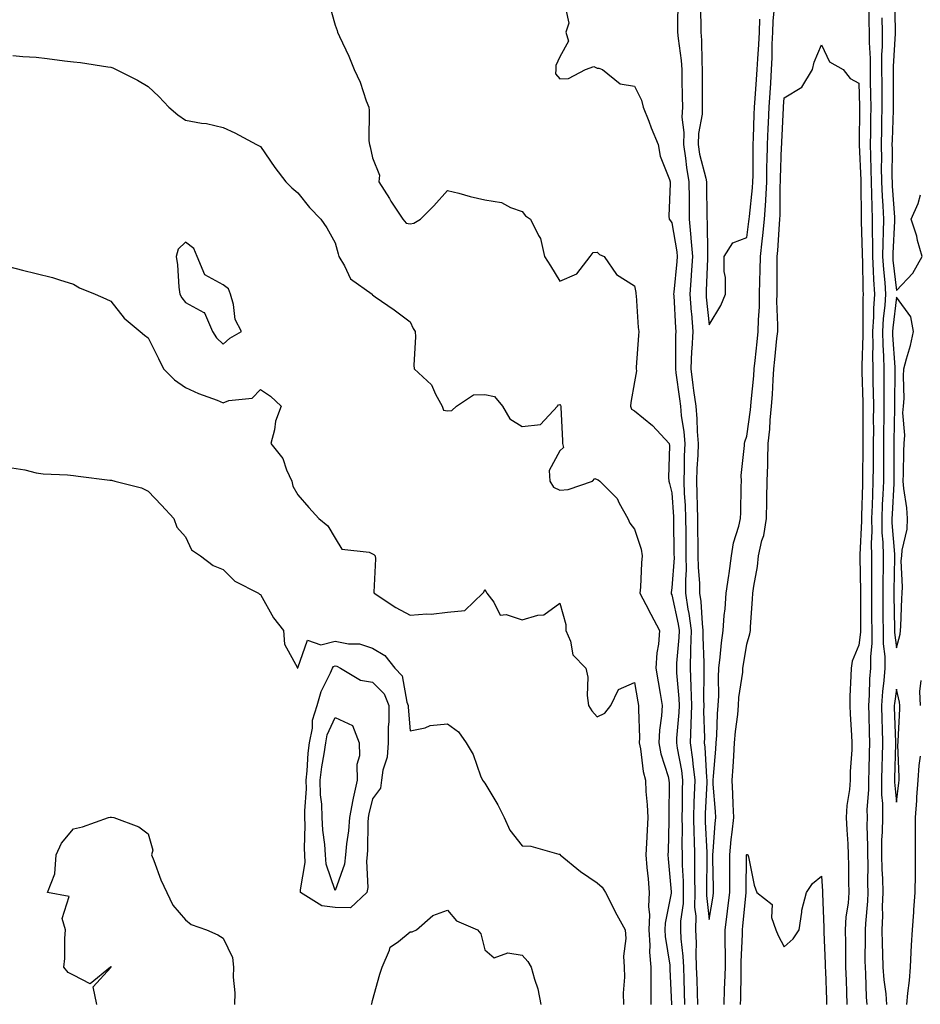
# Model space of a CAD drawing. Units: inches. Extents: x 947363 to 950003, y 7308458 to 7311098.
# Drawn here: x 948204 to 948444, y 7310472 to 7310735 of the extents above; entities that cross this region are included whole.
import ezdxf

# ---------------------------------------------------------------- set-up
doc = ezdxf.new("R2010")
doc.units = ezdxf.units.IN
doc.header["$MEASUREMENT"] = 0
doc.layers.add('Contour_94737308', color=7, linetype='Continuous', true_color=0xb673e2)

msp = doc.modelspace()

# ---------------------------------------------------------------- linework, layer by layer
at = {"layer": 'Contour_94737308'}
for points in [[(948349.05, 7310740.92, 3243), (948350.52, 7310734.39, 3243), (948349.67, 7310731.92, 3243), (948350.42, 7310729.55, 3243), (948348.05, 7310725.3, 3243), (948346.98, 7310722.99, 3243), (948346.98, 7310721.92, 3243), (948346.97, 7310720.84, 3243), (948348.05, 7310719.43, 3243), (948350.39, 7310719.57, 3243), (948354.94, 7310721.92, 3243), (948357.19, 7310722.78, 3243), (948358.05, 7310722.34, 3243), (948358.48, 7310722.35, 3243), (948359.53, 7310721.92, 3243), (948364.24, 7310718.11, 3243), (948368.05, 7310717.53, 3243), (948369.92, 7310713.79, 3243), (948370.36, 7310711.92, 3243), (948371.86, 7310708.11, 3243), (948372.5, 7310706.38, 3243), (948374.37, 7310701.92, 3243), (948374.91, 7310698.78, 3243), (948377.39, 7310692.58, 3243), (948377.55, 7310691.92, 3243), (948377.59, 7310691.46, 3243), (948377.23, 7310682.74, 3243), (948377.28, 7310681.92, 3243), (948377.63, 7310681.5, 3243), (948378.05, 7310680.95, 3243), (948379.37, 7310673.24, 3243), (948379.48, 7310671.92, 3243), (948379.39, 7310670.58, 3243), (948378.53, 7310662.4, 3243), (948378.49, 7310661.92, 3243), (948378.53, 7310661.44, 3243), (948378.99, 7310652.85, 3243), (948379.07, 7310651.92, 3243), (948379.01, 7310650.96, 3243), (948379.05, 7310642.92, 3243), (948379, 7310641.92, 3243), (948379.14, 7310640.83, 3243), (948380.05, 7310633.92, 3243), (948380.32, 7310631.92, 3243), (948380.56, 7310629.42, 3243), (948381.22, 7310625.09, 3243), (948381.49, 7310621.92, 3243), (948381.37, 7310618.6, 3243), (948381.34, 7310615.21, 3243), (948381.22, 7310611.92, 3243), (948381.35, 7310608.62, 3243), (948381.57, 7310605.43, 3243), (948381.68, 7310601.92, 3243), (948381.73, 7310598.24, 3243), (948381.76, 7310595.63, 3243), (948381.81, 7310591.92, 3243), (948381.84, 7310588.13, 3243), (948381.65, 7310585.53, 3243), (948381.69, 7310581.92, 3243), (948382.33, 7310577.64, 3243), (948382.59, 7310576.46, 3243), (948383.16, 7310571.92, 3243), (948383.05, 7310566.92, 3243), (948382.92, 7310561.92, 3243), (948383.11, 7310556.97, 3243), (948383.1, 7310556.87, 3243), (948383.27, 7310551.92, 3243), (948383.13, 7310547, 3243), (948383.13, 7310546.84, 3243), (948382.97, 7310541.92, 3243), (948383.57, 7310537.44, 3243), (948383.64, 7310536.33, 3243), (948384.15, 7310531.92, 3243), (948384.04, 7310527.91, 3243), (948383.95, 7310526.03, 3243), (948383.83, 7310521.92, 3243), (948383.9, 7310517.77, 3243), (948383.99, 7310515.98, 3243), (948384.06, 7310511.92, 3243), (948384.13, 7310508, 3243), (948384.09, 7310505.87, 3243), (948384.16, 7310501.92, 3243), (948384.12, 7310498, 3243), (948384.43, 7310495.54, 3243), (948384.38, 7310491.92, 3243), (948384.53, 7310488.4, 3243), (948384.42, 7310485.55, 3243), (948384.56, 7310481.92, 3243), (948384.68, 7310478.55, 3243), (948384.8, 7310475.17, 3243), (948384.92, 7310471.92, 3243)], [(948437.55, 7310741.42, 3246), (948437.74, 7310732.23, 3246), (948437.74, 7310731.61, 3246), (948437.21, 7310722.76, 3246), (948437.22, 7310721.92, 3246), (948437.22, 7310721.09, 3246), (948437.17, 7310712.79, 3246), (948437.18, 7310711.92, 3246), (948437.16, 7310711.04, 3246), (948436.91, 7310703.07, 3246), (948436.88, 7310701.92, 3246), (948436.9, 7310700.77, 3246), (948436.87, 7310693.1, 3246), (948436.89, 7310691.92, 3246), (948436.94, 7310690.8, 3246), (948437.52, 7310682.45, 3246), (948437.54, 7310681.92, 3246), (948437.54, 7310681.41, 3246), (948437.09, 7310672.88, 3246), (948437.08, 7310671.92, 3246), (948437.14, 7310671.01, 3246), (948438.05, 7310662.84, 3246), (948442.47, 7310667.49, 3246), (948444.94, 7310671.92, 3246), (948443.73, 7310676.24, 3246), (948443.49, 7310677.36, 3246), (948441.97, 7310681.92, 3246), (948443.85, 7310686.11, 3246), (948444.53, 7310688.4, 3246)], [(948286.23, 7310740.1, 3242), (948288.05, 7310733.81, 3242), (948288.54, 7310732.41, 3242), (948288.67, 7310731.92, 3242), (948289.17, 7310730.8, 3242), (948291.68, 7310725.55, 3242), (948293.11, 7310721.92, 3242), (948294.73, 7310718.6, 3242), (948296.34, 7310713.62, 3242), (948297.01, 7310711.92, 3242), (948297.15, 7310711.03, 3242), (948297.06, 7310702.91, 3242), (948297.17, 7310701.92, 3242), (948297.38, 7310701.25, 3242), (948298.05, 7310698.35, 3242), (948299.84, 7310693.71, 3242), (948299.73, 7310691.92, 3242), (948302.51, 7310687.46, 3242), (948302.92, 7310686.79, 3242), (948306.16, 7310681.92, 3242), (948307.02, 7310680.89, 3242), (948308.05, 7310680.69, 3242), (948309.09, 7310680.87, 3242), (948310.86, 7310681.92, 3242), (948314.43, 7310685.54, 3242), (948318.05, 7310689.63, 3242), (948321.09, 7310688.88, 3242), (948324.09, 7310687.97, 3242), (948328.05, 7310687.13, 3242), (948332.53, 7310686.4, 3242), (948334.9, 7310685.07, 3242), (948338.05, 7310684.03, 3242), (948338.93, 7310682.8, 3242), (948340.25, 7310681.92, 3242), (948342.36, 7310677.61, 3242), (948342.92, 7310676.79, 3242), (948343.99, 7310671.92, 3242), (948345.59, 7310669.45, 3242), (948348.05, 7310665.39, 3242), (948352.61, 7310667.35, 3242), (948356.17, 7310671.92, 3242), (948356.99, 7310672.99, 3242), (948358.05, 7310673.07, 3242), (948358.66, 7310672.53, 3242), (948359.97, 7310671.92, 3242), (948363.25, 7310667.11, 3242), (948368.05, 7310664.11, 3242), (948368.45, 7310662.32, 3242), (948368.43, 7310661.92, 3242), (948368.48, 7310661.5, 3242), (948369.07, 7310652.94, 3242), (948369.17, 7310651.92, 3242), (948369.13, 7310650.83, 3242), (948368.52, 7310642.39, 3242), (948368.51, 7310641.92, 3242), (948368.58, 7310641.39, 3242), (948368.05, 7310638.47, 3242), (948367.03, 7310632.94, 3242), (948367.02, 7310631.92, 3242), (948367.29, 7310631.15, 3242), (948368.05, 7310630.65, 3242), (948372.86, 7310626.73, 3242), (948377.28, 7310621.92, 3242), (948377.42, 7310621.29, 3242), (948377.1, 7310612.87, 3242), (948377.24, 7310611.92, 3242), (948377.4, 7310611.26, 3242), (948378.05, 7310608.72, 3242), (948378.48, 7310602.35, 3242), (948378.49, 7310601.92, 3242), (948378.5, 7310601.47, 3242), (948378.61, 7310592.48, 3242), (948378.63, 7310591.35, 3242), (948378.05, 7310583.35, 3242), (948377.83, 7310582.14, 3242), (948377.81, 7310581.92, 3242), (948377.88, 7310581.76, 3242), (948378.05, 7310581.45, 3242), (948379.75, 7310573.62, 3242), (948379.96, 7310571.92, 3242), (948379.92, 7310570.05, 3242), (948379.29, 7310563.17, 3242), (948379.26, 7310561.92, 3242), (948379.31, 7310560.66, 3242), (948379.91, 7310553.78, 3242), (948379.96, 7310551.92, 3242), (948379.92, 7310550.05, 3242), (948379.3, 7310543.17, 3242), (948379.26, 7310541.92, 3242), (948379.45, 7310540.52, 3242), (948380.6, 7310534.47, 3242), (948380.9, 7310531.92, 3242), (948380.82, 7310529.15, 3242), (948380.8, 7310524.67, 3242), (948380.73, 7310521.92, 3242), (948380.76, 7310519.2, 3242), (948380.71, 7310514.57, 3242), (948380.75, 7310511.92, 3242), (948380.8, 7310509.17, 3242), (948381.02, 7310504.88, 3242), (948381.07, 7310501.92, 3242), (948381.04, 7310498.93, 3242), (948380.35, 7310494.23, 3242), (948380.33, 7310491.92, 3242), (948380.43, 7310489.54, 3242), (948381.01, 7310484.88, 3242), (948381.13, 7310481.92, 3242), (948381.23, 7310478.74, 3242), (948381.34, 7310475.22, 3242), (948381.46, 7310471.92, 3242)], [(948379.63, 7310740.34, 3244), (948379.57, 7310733.44, 3244), (948379.58, 7310731.92, 3244), (948379.71, 7310730.26, 3244), (948380.5, 7310724.37, 3244), (948380.68, 7310721.92, 3244), (948380.71, 7310719.26, 3244), (948380.81, 7310714.68, 3244), (948380.84, 7310711.92, 3244), (948380.74, 7310709.23, 3244), (948381.22, 7310705.1, 3244), (948381.14, 7310701.92, 3244), (948381.7, 7310698.27, 3244), (948381.91, 7310695.78, 3244), (948382.62, 7310691.92, 3244), (948382.64, 7310687.33, 3244), (948382.63, 7310686.51, 3244), (948382.65, 7310681.92, 3244), (948383.13, 7310677, 3244), (948383.14, 7310676.84, 3244), (948383.54, 7310671.92, 3244), (948383.2, 7310667.07, 3244), (948383.19, 7310666.78, 3244), (948382.84, 7310661.92, 3244), (948383.22, 7310657.08, 3244), (948383.26, 7310656.71, 3244), (948383.66, 7310651.92, 3244), (948383.38, 7310647.25, 3244), (948383.31, 7310646.66, 3244), (948383.07, 7310641.92, 3244), (948383.66, 7310637.52, 3244), (948383.84, 7310636.13, 3244), (948384.41, 7310631.92, 3244), (948384.72, 7310628.59, 3244), (948384.8, 7310625.17, 3244), (948385.07, 7310621.92, 3244), (948384.96, 7310618.83, 3244), (948384.74, 7310615.23, 3244), (948384.62, 7310611.92, 3244), (948384.75, 7310608.62, 3244), (948384.76, 7310605.21, 3244), (948384.88, 7310601.92, 3244), (948384.92, 7310598.79, 3244), (948384.96, 7310595.01, 3244), (948385, 7310591.92, 3244), (948385.03, 7310588.9, 3244), (948385.42, 7310584.54, 3244), (948385.45, 7310581.92, 3244), (948385.79, 7310579.66, 3244), (948386.11, 7310573.86, 3244), (948386.35, 7310571.92, 3244), (948386.31, 7310570.19, 3244), (948386.61, 7310563.36, 3244), (948386.58, 7310561.92, 3244), (948386.62, 7310560.5, 3244), (948386.52, 7310553.45, 3244), (948386.58, 7310551.92, 3244), (948386.53, 7310550.4, 3244), (948386.72, 7310543.24, 3244), (948386.68, 7310541.92, 3244), (948386.84, 7310540.71, 3244), (948387.33, 7310532.65, 3244), (948387.41, 7310531.92, 3244), (948387.39, 7310531.26, 3244), (948386.98, 7310522.99, 3244), (948386.95, 7310521.92, 3244), (948386.97, 7310520.83, 3244), (948387.36, 7310512.61, 3244), (948387.37, 7310511.92, 3244), (948387.39, 7310511.25, 3244), (948387.26, 7310502.72, 3244), (948387.27, 7310501.92, 3244), (948387.26, 7310501.13, 3244), (948388.05, 7310494.63, 3244), (948389.04, 7310500.94, 3244), (948389.15, 7310501.92, 3244), (948389.15, 7310503.02, 3244), (948388.99, 7310510.98, 3244), (948388.98, 7310511.92, 3244), (948389.09, 7310512.95, 3244), (948389.6, 7310520.37, 3244), (948389.76, 7310521.92, 3244), (948389.69, 7310523.56, 3244), (948389.11, 7310530.86, 3244), (948389.07, 7310531.92, 3244), (948389.13, 7310533.01, 3244), (948389.76, 7310540.21, 3244), (948389.88, 7310541.92, 3244), (948390.03, 7310543.9, 3244), (948390.27, 7310549.7, 3244), (948390.46, 7310551.92, 3244), (948390.61, 7310554.47, 3244), (948390.47, 7310559.49, 3244), (948390.64, 7310561.92, 3244), (948390.99, 7310564.86, 3244), (948391.31, 7310568.66, 3244), (948391.73, 7310571.92, 3244), (948392.05, 7310575.92, 3244), (948392.25, 7310577.72, 3244), (948392.56, 7310581.92, 3244), (948393.27, 7310586.69, 3244), (948393.34, 7310587.21, 3244), (948394.02, 7310591.92, 3244), (948394.55, 7310595.42, 3244), (948395.98, 7310599.85, 3244), (948396.41, 7310601.92, 3244), (948396.44, 7310603.53, 3244), (948396.6, 7310610.47, 3244), (948396.62, 7310611.92, 3244), (948396.59, 7310613.38, 3244), (948397.5, 7310621.38, 3244), (948397.48, 7310621.92, 3244), (948397.57, 7310622.4, 3244), (948398.05, 7310623.91, 3244), (948399.07, 7310630.91, 3244), (948399.15, 7310631.92, 3244), (948399.24, 7310633.12, 3244), (948399.94, 7310640.03, 3244), (948400.07, 7310641.92, 3244), (948400.31, 7310644.18, 3244), (948400.81, 7310649.16, 3244), (948401.11, 7310651.92, 3244), (948401.17, 7310655.04, 3244), (948401.43, 7310658.54, 3244), (948401.49, 7310661.92, 3244), (948401.57, 7310665.44, 3244), (948401.68, 7310668.28, 3244), (948401.76, 7310671.92, 3244), (948402.18, 7310676.05, 3244), (948402.4, 7310677.57, 3244), (948402.81, 7310681.92, 3244), (948403.12, 7310686.86, 3244), (948403.12, 7310686.99, 3244), (948403.39, 7310691.92, 3244), (948403.47, 7310696.5, 3244), (948403.51, 7310697.37, 3244), (948403.59, 7310701.92, 3244), (948403.77, 7310706.2, 3244), (948403.84, 7310707.71, 3244), (948404.03, 7310711.92, 3244), (948404.28, 7310715.69, 3244), (948404.46, 7310718.33, 3244), (948404.7, 7310721.92, 3244), (948404.85, 7310725.12, 3244), (948404.87, 7310728.73, 3244), (948405, 7310731.92, 3244), (948405.12, 7310734.85, 3244), (948405.56, 7310739.43, 3244)], [(948385.65, 7310739.52, 3245), (948385.75, 7310734.23, 3245), (948385.76, 7310731.92, 3245), (948385.92, 7310729.79, 3245), (948386.01, 7310723.96, 3245), (948386.15, 7310721.92, 3245), (948386.17, 7310720.04, 3245), (948386.17, 7310713.8, 3245), (948386.18, 7310711.92, 3245), (948386.11, 7310709.98, 3245), (948385.15, 7310704.82, 3245), (948385.06, 7310701.92, 3245), (948385.46, 7310699.33, 3245), (948387.11, 7310692.86, 3245), (948387.28, 7310691.92, 3245), (948387.29, 7310691.15, 3245), (948387.43, 7310682.54, 3245), (948387.43, 7310681.92, 3245), (948387.49, 7310681.36, 3245), (948387.55, 7310672.41, 3245), (948387.6, 7310671.92, 3245), (948387.56, 7310671.43, 3245), (948387.23, 7310662.74, 3245), (948387.17, 7310661.92, 3245), (948387.23, 7310661.1, 3245), (948388.05, 7310653.67, 3245), (948391.11, 7310658.87, 3245), (948392.42, 7310661.92, 3245), (948392.42, 7310666.3, 3245), (948392.02, 7310667.95, 3245), (948392.03, 7310671.92, 3245), (948394.34, 7310675.64, 3245), (948398.05, 7310677, 3245), (948398.66, 7310681.31, 3245), (948398.71, 7310681.92, 3245), (948398.76, 7310682.63, 3245), (948399.63, 7310690.34, 3245), (948399.72, 7310691.92, 3245), (948399.75, 7310693.62, 3245), (948399.74, 7310700.23, 3245), (948399.77, 7310701.92, 3245), (948399.85, 7310703.72, 3245), (948400.08, 7310709.89, 3245), (948400.17, 7310711.92, 3245), (948400.32, 7310714.19, 3245), (948400.67, 7310719.31, 3245), (948400.84, 7310721.92, 3245), (948400.98, 7310724.84, 3245), (948401.3, 7310728.67, 3245), (948401.44, 7310731.92, 3245), (948401.59, 7310735.45, 3245)], [(948430.69, 7310739.28, 3244), (948430.73, 7310734.59, 3244), (948430.76, 7310731.92, 3244), (948430.76, 7310729.21, 3244), (948431.04, 7310724.9, 3244), (948431.04, 7310721.92, 3244), (948431.07, 7310718.9, 3244), (948431.17, 7310715.05, 3244), (948431.2, 7310711.92, 3244), (948431.14, 7310708.83, 3244), (948431.11, 7310704.98, 3244), (948431.05, 7310701.92, 3244), (948431.11, 7310698.86, 3244), (948431.26, 7310695.13, 3244), (948431.31, 7310691.92, 3244), (948431.45, 7310688.53, 3244), (948431.47, 7310685.34, 3244), (948431.61, 7310681.92, 3244), (948431.59, 7310678.39, 3244), (948431.68, 7310675.55, 3244), (948431.65, 7310671.92, 3244), (948431.89, 7310668.09, 3244), (948431.93, 7310665.79, 3244), (948432.18, 7310661.92, 3244), (948431.94, 7310658.03, 3244), (948431.94, 7310655.81, 3244), (948431.72, 7310651.92, 3244), (948431.78, 7310648.18, 3244), (948431.7, 7310645.57, 3244), (948431.77, 7310641.92, 3244), (948431.81, 7310638.16, 3244), (948431.88, 7310635.74, 3244), (948431.92, 7310631.92, 3244), (948431.88, 7310628.09, 3244), (948431.9, 7310625.76, 3244), (948431.86, 7310621.92, 3244), (948431.85, 7310618.13, 3244), (948431.82, 7310615.69, 3244), (948431.8, 7310611.92, 3244), (948431.65, 7310608.32, 3244), (948431.58, 7310605.45, 3244), (948431.43, 7310601.92, 3244), (948431.49, 7310598.48, 3244), (948431.32, 7310595.19, 3244), (948431.38, 7310591.92, 3244), (948431.38, 7310588.59, 3244), (948431.44, 7310585.31, 3244), (948431.44, 7310581.92, 3244), (948431.45, 7310578.52, 3244), (948431.45, 7310575.31, 3244), (948431.46, 7310571.92, 3244), (948431.49, 7310568.48, 3244), (948431.11, 7310564.98, 3244), (948431.15, 7310561.92, 3244), (948430.91, 7310559.06, 3244), (948430.83, 7310554.7, 3244), (948430.63, 7310551.92, 3244), (948430.7, 7310549.27, 3244), (948430.8, 7310544.67, 3244), (948430.87, 7310541.92, 3244), (948430.8, 7310539.16, 3244), (948430.69, 7310534.56, 3244), (948430.63, 7310531.92, 3244), (948430.64, 7310529.33, 3244), (948430.2, 7310524.07, 3244), (948430.21, 7310521.92, 3244), (948430.17, 7310519.8, 3244), (948430.38, 7310514.25, 3244), (948430.34, 7310511.92, 3244), (948430.41, 7310509.55, 3244), (948430.38, 7310504.26, 3244), (948430.46, 7310501.92, 3244), (948430.37, 7310499.6, 3244), (948429.78, 7310493.64, 3244), (948429.7, 7310491.92, 3244), (948429.73, 7310490.24, 3244), (948429.67, 7310483.54, 3244), (948429.7, 7310481.92, 3244), (948429.84, 7310480.13, 3244), (948430.01, 7310473.88, 3244), (948430.18, 7310471.92, 3244)], [(948434.19, 7310735.77, 3245), (948434.25, 7310731.92, 3245), (948434.26, 7310728.13, 3245), (948434.12, 7310725.85, 3245), (948434.12, 7310721.92, 3245), (948434.17, 7310718.04, 3245), (948434.15, 7310715.82, 3245), (948434.19, 7310711.92, 3245), (948434.11, 7310707.98, 3245), (948434.05, 7310705.92, 3245), (948433.97, 7310701.92, 3245), (948434.04, 7310697.91, 3245), (948434.03, 7310695.94, 3245), (948434.1, 7310691.92, 3245), (948434.25, 7310688.12, 3245), (948434.43, 7310685.54, 3245), (948434.58, 7310681.92, 3245), (948434.54, 7310678.42, 3245), (948434.4, 7310675.57, 3245), (948434.37, 7310671.92, 3245), (948434.58, 7310668.45, 3245), (948434.96, 7310665.01, 3245), (948435.17, 7310661.92, 3245), (948434.97, 7310658.85, 3245), (948434.57, 7310655.4, 3245), (948434.38, 7310651.92, 3245), (948434.44, 7310648.31, 3245), (948434.63, 7310645.34, 3245), (948434.69, 7310641.92, 3245), (948434.73, 7310638.6, 3245), (948434.72, 7310635.26, 3245), (948434.75, 7310631.92, 3245), (948434.72, 7310628.59, 3245), (948434.64, 7310625.33, 3245), (948434.61, 7310621.92, 3245), (948434.6, 7310618.47, 3245), (948434.61, 7310615.35, 3245), (948434.6, 7310611.92, 3245), (948434.45, 7310608.32, 3245), (948434.29, 7310605.68, 3245), (948434.13, 7310601.92, 3245), (948434.2, 7310598.07, 3245), (948434.42, 7310595.55, 3245), (948434.49, 7310591.92, 3245), (948434.49, 7310588.35, 3245), (948434.43, 7310585.54, 3245), (948434.43, 7310581.92, 3245), (948434.45, 7310578.31, 3245), (948434.48, 7310575.49, 3245), (948434.5, 7310571.92, 3245), (948434.52, 7310568.39, 3245), (948434.95, 7310565.02, 3245), (948434.99, 7310561.92, 3245), (948434.72, 7310558.59, 3245), (948434.33, 7310555.64, 3245), (948434.07, 7310551.92, 3245), (948434.16, 7310548.04, 3245), (948434.24, 7310545.73, 3245), (948434.34, 7310541.92, 3245), (948434.24, 7310538.11, 3245), (948434.18, 7310535.79, 3245), (948434.09, 7310531.92, 3245), (948434.1, 7310527.97, 3245), (948434.32, 7310525.65, 3245), (948434.34, 7310521.92, 3245), (948434.27, 7310518.14, 3245), (948434.1, 7310515.87, 3245), (948434.05, 7310511.92, 3245), (948434.16, 7310508.03, 3245), (948434.32, 7310505.65, 3245), (948434.45, 7310501.92, 3245), (948434.3, 7310498.17, 3245), (948434.35, 7310495.63, 3245), (948434.18, 7310491.92, 3245), (948434.24, 7310488.12, 3245), (948434.35, 7310485.62, 3245), (948434.41, 7310481.92, 3245), (948434.67, 7310478.55, 3245), (948435.2, 7310474.78, 3245), (948435.44, 7310471.92, 3245)], [(948392.02, 7310471.92, 3243), (948392.14, 7310476.02, 3243), (948392.23, 7310477.75, 3243), (948392.35, 7310481.92, 3243), (948392.34, 7310486.21, 3243), (948392.27, 7310487.7, 3243), (948392.26, 7310491.92, 3243), (948392.89, 7310496.77, 3243), (948392.94, 7310497.03, 3243), (948393.55, 7310501.92, 3243), (948393.53, 7310506.45, 3243), (948393.54, 7310507.4, 3243), (948393.51, 7310511.92, 3243), (948393.91, 7310516.06, 3243), (948394.17, 7310518.05, 3243), (948394.58, 7310521.92, 3243), (948394.42, 7310525.55, 3243), (948394.38, 7310528.25, 3243), (948394.2, 7310531.92, 3243), (948394.45, 7310535.52, 3243), (948394.59, 7310538.46, 3243), (948394.82, 7310541.92, 3243), (948395.06, 7310544.91, 3243), (948395.65, 7310549.51, 3243), (948395.85, 7310551.92, 3243), (948395.97, 7310554, 3243), (948396.98, 7310560.84, 3243), (948397.04, 7310561.92, 3243), (948397.15, 7310562.82, 3243), (948398.05, 7310568.26, 3243), (948398.89, 7310571.08, 3243), (948399.02, 7310571.92, 3243), (948399.09, 7310572.95, 3243), (948399.62, 7310580.35, 3243), (948399.72, 7310581.92, 3243), (948399.95, 7310583.82, 3243), (948400.93, 7310589.04, 3243), (948401.23, 7310591.92, 3243), (948402.13, 7310596.01, 3243), (948402.6, 7310597.37, 3243), (948403.33, 7310601.92, 3243), (948403.42, 7310606.54, 3243), (948403.44, 7310607.31, 3243), (948403.53, 7310611.92, 3243), (948403.67, 7310616.29, 3243), (948403.67, 7310617.54, 3243), (948403.81, 7310621.92, 3243), (948404.21, 7310625.76, 3243), (948404.35, 7310628.21, 3243), (948404.7, 7310631.92, 3243), (948404.92, 7310635.05, 3243), (948405.08, 7310638.95, 3243), (948405.29, 7310641.92, 3243), (948405.54, 7310644.42, 3243), (948406.14, 7310650.01, 3243), (948406.34, 7310651.92, 3243), (948406.37, 7310653.6, 3243), (948406.12, 7310659.98, 3243), (948406.15, 7310661.92, 3243), (948406.18, 7310663.79, 3243), (948406.18, 7310670.06, 3243), (948406.22, 7310671.92, 3243), (948406.4, 7310673.58, 3243), (948406.77, 7310680.64, 3243), (948406.89, 7310681.92, 3243), (948406.96, 7310683.01, 3243), (948407.01, 7310690.88, 3243), (948407.07, 7310691.92, 3243), (948407.09, 7310692.88, 3243), (948407.39, 7310701.26, 3243), (948407.4, 7310701.92, 3243), (948407.42, 7310702.55, 3243), (948407.87, 7310711.75, 3243), (948407.88, 7310711.92, 3243), (948407.89, 7310712.07, 3243), (948408.05, 7310714.35, 3243), (948412.77, 7310717.21, 3243), (948415.6, 7310721.92, 3243), (948416.04, 7310723.93, 3243), (948418.05, 7310728.51, 3243), (948420.17, 7310724.03, 3243), (948423.8, 7310721.92, 3243), (948425.72, 7310719.59, 3243), (948428.05, 7310718.29, 3243), (948428.22, 7310712.09, 3243), (948428.22, 7310711.76, 3243), (948428.13, 7310702, 3243), (948428.13, 7310701.84, 3243), (948428.52, 7310692.39, 3243), (948428.53, 7310691.92, 3243), (948428.55, 7310691.42, 3243), (948428.63, 7310682.49, 3243), (948428.65, 7310681.92, 3243), (948428.64, 7310681.33, 3243), (948428.94, 7310672.81, 3243), (948428.94, 7310671.92, 3243), (948428.99, 7310670.98, 3243), (948429.12, 7310662.99, 3243), (948429.19, 7310661.92, 3243), (948429.12, 7310660.85, 3243), (948429.12, 7310652.99, 3243), (948429.07, 7310651.92, 3243), (948429.09, 7310650.88, 3243), (948428.82, 7310642.7, 3243), (948428.84, 7310641.92, 3243), (948428.85, 7310641.12, 3243), (948429.07, 7310632.94, 3243), (948429.08, 7310631.92, 3243), (948429.07, 7310630.9, 3243), (948429.11, 7310622.98, 3243), (948429.1, 7310621.92, 3243), (948429.1, 7310620.87, 3243), (948429.01, 7310612.88, 3243), (948429.01, 7310611.92, 3243), (948428.97, 7310611.01, 3243), (948428.75, 7310602.62, 3243), (948428.72, 7310601.92, 3243), (948428.73, 7310601.23, 3243), (948428.27, 7310592.14, 3243), (948428.27, 7310591.69, 3243), (948428.45, 7310582.32, 3243), (948428.45, 7310581.52, 3243), (948428.43, 7310572.3, 3243), (948428.43, 7310571.54, 3243), (948428.05, 7310568.02, 3243), (948426.25, 7310563.71, 3243), (948425.97, 7310561.92, 3243), (948425.92, 7310559.8, 3243), (948425.63, 7310554.34, 3243), (948425.58, 7310551.92, 3243), (948425.68, 7310549.55, 3243), (948426.05, 7310543.92, 3243), (948426.14, 7310541.92, 3243), (948426.13, 7310540, 3243), (948425.73, 7310534.25, 3243), (948425.72, 7310531.92, 3243), (948425.56, 7310529.43, 3243), (948424.81, 7310525.16, 3243), (948424.65, 7310521.92, 3243), (948424.79, 7310518.66, 3243), (948425.05, 7310514.91, 3243), (948425.18, 7310511.92, 3243), (948425.28, 7310509.14, 3243), (948425.23, 7310504.74, 3243), (948425.32, 7310501.92, 3243), (948425.13, 7310499.01, 3243), (948424.59, 7310495.38, 3243), (948424.41, 7310491.92, 3243), (948424.47, 7310488.34, 3243), (948424.44, 7310485.53, 3243), (948424.5, 7310481.92, 3243), (948424.61, 7310478.48, 3243), (948424.71, 7310475.26, 3243), (948424.82, 7310471.92, 3243)], [(948201.85, 7310725.72, 3241), (948204.52, 7310725.45, 3241), (948208.05, 7310725.26, 3241), (948211.02, 7310724.89, 3241), (948215.69, 7310724.28, 3241), (948218.05, 7310723.98, 3241), (948219.92, 7310723.79, 3241), (948227.27, 7310722.7, 3241), (948228.05, 7310722.61, 3241), (948228.55, 7310722.42, 3241), (948229.49, 7310721.92, 3241), (948235.22, 7310719.09, 3241), (948238.05, 7310717.39, 3241), (948240.88, 7310714.76, 3241), (948243.53, 7310711.92, 3241), (948245.99, 7310709.85, 3241), (948248.05, 7310708.44, 3241), (948252.32, 7310707.65, 3241), (948253.65, 7310707.52, 3241), (948258.05, 7310706.49, 3241), (948261.18, 7310705.05, 3241), (948266.99, 7310701.92, 3241), (948267.7, 7310701.57, 3241), (948268.05, 7310701.34, 3241), (948271.91, 7310695.78, 3241), (948274.85, 7310691.92, 3241), (948276.47, 7310690.34, 3241), (948278.05, 7310689.01, 3241), (948281.19, 7310685.06, 3241), (948284.21, 7310681.92, 3241), (948285.76, 7310679.63, 3241), (948288.05, 7310675.57, 3241), (948288.83, 7310672.71, 3241), (948288.98, 7310671.92, 3241), (948290.48, 7310669.49, 3241), (948292.12, 7310666, 3241), (948297.93, 7310661.92, 3241), (948297.95, 7310661.83, 3241), (948298.05, 7310661.71, 3241), (948298.76, 7310661.21, 3241), (948303.81, 7310657.68, 3241), (948308.05, 7310654.47, 3241), (948308.86, 7310652.73, 3241), (948309.44, 7310651.92, 3241), (948309.51, 7310650.46, 3241), (948309.06, 7310642.93, 3241), (948309.12, 7310641.92, 3241), (948313.74, 7310637.61, 3241), (948314.83, 7310635.14, 3241), (948316.66, 7310631.92, 3241), (948316.96, 7310630.83, 3241), (948318.05, 7310630.67, 3241), (948319.19, 7310630.77, 3241), (948320.46, 7310631.92, 3241), (948325, 7310634.97, 3241), (948328.05, 7310635.09, 3241), (948330.61, 7310634.48, 3241), (948332.75, 7310631.92, 3241), (948334.69, 7310628.56, 3241), (948338.05, 7310626.51, 3241), (948342.93, 7310627.04, 3241), (948347.43, 7310631.92, 3241), (948347.72, 7310632.25, 3241), (948348.05, 7310632.37, 3241), (948348.27, 7310632.15, 3241), (948348.39, 7310631.92, 3241), (948348.36, 7310631.6, 3241), (948348.84, 7310622.72, 3241), (948348.79, 7310621.92, 3241), (948349.1, 7310620.87, 3241), (948348.05, 7310619.97, 3241), (948345.26, 7310614.72, 3241), (948345.41, 7310611.92, 3241), (948346.41, 7310610.28, 3241), (948348.05, 7310609.45, 3241), (948350.34, 7310609.63, 3241), (948356.86, 7310611.92, 3241), (948357.41, 7310612.57, 3241), (948358.05, 7310612.35, 3241), (948358.37, 7310612.24, 3241), (948358.81, 7310611.92, 3241), (948363.39, 7310607.27, 3241), (948363.98, 7310606, 3241), (948366.29, 7310601.92, 3241), (948366.8, 7310600.67, 3241), (948368.05, 7310599.08, 3241), (948369.83, 7310593.7, 3241), (948370.12, 7310591.92, 3241), (948369.91, 7310590.06, 3241), (948369.69, 7310583.56, 3241), (948369.52, 7310581.92, 3241), (948371.09, 7310578.88, 3241), (948372.42, 7310576.29, 3241), (948374.69, 7310571.92, 3241), (948374.43, 7310568.3, 3241), (948373.99, 7310565.99, 3241), (948373.76, 7310561.92, 3241), (948374.39, 7310558.26, 3241), (948374.89, 7310555.08, 3241), (948375.41, 7310551.92, 3241), (948375.26, 7310549.13, 3241), (948374.7, 7310545.27, 3241), (948374.54, 7310541.92, 3241), (948375.12, 7310539, 3241), (948377.01, 7310532.95, 3241), (948377.27, 7310531.92, 3241), (948377.3, 7310531.17, 3241), (948377.22, 7310522.75, 3241), (948377.26, 7310521.92, 3241), (948377.22, 7310521.09, 3241), (948377.01, 7310512.96, 3241), (948376.97, 7310511.92, 3241), (948377.05, 7310510.92, 3241), (948377.87, 7310502.1, 3241), (948377.89, 7310501.92, 3241), (948377.88, 7310501.75, 3241), (948376.25, 7310493.72, 3241), (948376.17, 7310491.92, 3241), (948376.28, 7310490.15, 3241), (948377.46, 7310482.5, 3241), (948377.51, 7310481.92, 3241), (948377.51, 7310481.38, 3241), (948377.97, 7310472, 3241), (948377.97, 7310471.84, 3241)], [(948200.67, 7310669.3, 3240), (948204.46, 7310668.33, 3240), (948208.05, 7310667.4, 3240), (948212.43, 7310666.31, 3240), (948214.29, 7310665.68, 3240), (948218.05, 7310664.58, 3240), (948219.72, 7310663.59, 3240), (948223.84, 7310661.92, 3240), (948226.76, 7310660.63, 3240), (948228.05, 7310660.04, 3240), (948231.6, 7310655.47, 3240), (948235.93, 7310651.92, 3240), (948237.09, 7310650.96, 3240), (948238.05, 7310650.23, 3240), (948240.82, 7310644.69, 3240), (948242.17, 7310641.92, 3240), (948245.07, 7310638.94, 3240), (948248.05, 7310636.96, 3240), (948251.47, 7310635.34, 3240), (948256.45, 7310633.52, 3240), (948258.05, 7310632.87, 3240), (948259.59, 7310633.46, 3240), (948265.86, 7310634.1, 3240), (948268.05, 7310636.42, 3240), (948270.76, 7310634.62, 3240), (948273.55, 7310631.92, 3240), (948272.09, 7310627.88, 3240), (948271.77, 7310625.64, 3240), (948270.79, 7310621.92, 3240), (948274.06, 7310617.93, 3240), (948275.03, 7310614.94, 3240), (948276.45, 7310611.92, 3240), (948276.7, 7310610.58, 3240), (948278.05, 7310608.19, 3240), (948281.01, 7310604.88, 3240), (948283.67, 7310601.92, 3240), (948286.08, 7310599.95, 3240), (948288.05, 7310596.6, 3240), (948289.81, 7310593.68, 3240), (948297.1, 7310592.87, 3240), (948298.05, 7310592.45, 3240), (948298.38, 7310592.25, 3240), (948298.7, 7310591.92, 3240), (948298.83, 7310591.14, 3240), (948298.33, 7310582.2, 3240), (948298.41, 7310581.92, 3240), (948304.24, 7310578.11, 3240), (948308.05, 7310576.08, 3240), (948312.56, 7310576.43, 3240), (948313.67, 7310576.3, 3240), (948318.05, 7310576.82, 3240), (948322.67, 7310577.3, 3240), (948327.49, 7310581.92, 3240), (948327.81, 7310582.16, 3240), (948328.05, 7310582.91, 3240), (948328.43, 7310582.31, 3240), (948328.59, 7310581.92, 3240), (948330.41, 7310579.55, 3240), (948332.18, 7310576.06, 3240), (948333.73, 7310576.24, 3240), (948338.05, 7310574.76, 3240), (948342.21, 7310576.09, 3240), (948343.81, 7310576.16, 3240), (948348.05, 7310579.3, 3240), (948349.67, 7310573.54, 3240), (948349.71, 7310571.92, 3240), (948350.9, 7310569.07, 3240), (948351.58, 7310565.45, 3240), (948355, 7310561.92, 3240), (948355.61, 7310559.48, 3240), (948355.37, 7310554.6, 3240), (948355.78, 7310551.92, 3240), (948356.6, 7310550.47, 3240), (948358.05, 7310548.9, 3240), (948360.14, 7310549.83, 3240), (948361.68, 7310551.92, 3240), (948363.77, 7310556.19, 3240), (948368.05, 7310558.01, 3240), (948368.98, 7310552.85, 3240), (948369.13, 7310551.92, 3240), (948369.08, 7310550.89, 3240), (948369.4, 7310543.26, 3240), (948369.33, 7310541.92, 3240), (948369.65, 7310540.32, 3240), (948370.4, 7310534.27, 3240), (948370.97, 7310531.92, 3240), (948371.11, 7310528.86, 3240), (948371.45, 7310525.31, 3240), (948371.59, 7310521.92, 3240), (948371.44, 7310518.53, 3240), (948371.22, 7310515.09, 3240), (948371.08, 7310511.92, 3240), (948371.39, 7310508.58, 3240), (948371.67, 7310505.54, 3240), (948372.01, 7310501.92, 3240), (948371.81, 7310498.17, 3240), (948372.06, 7310495.93, 3240), (948371.91, 7310491.92, 3240), (948372.15, 7310487.82, 3240), (948372.1, 7310485.97, 3240), (948372.39, 7310481.92, 3240), (948372.42, 7310477.55, 3240), (948372.39, 7310476.26, 3240), (948372.43, 7310471.92, 3240)], [(948201.55, 7310615.42, 3239), (948205.09, 7310614.88, 3239), (948208.05, 7310614.08, 3239), (948209.98, 7310613.85, 3239), (948216.44, 7310613.53, 3239), (948218.05, 7310613.37, 3239), (948219.36, 7310613.23, 3239), (948227.79, 7310612.19, 3239), (948228.05, 7310612.16, 3239), (948228.24, 7310612.11, 3239), (948229.15, 7310611.92, 3239), (948236.23, 7310610.1, 3239), (948238.05, 7310609.18, 3239), (948241.59, 7310605.45, 3239), (948244.89, 7310601.92, 3239), (948245.71, 7310599.58, 3239), (948248.05, 7310597, 3239), (948249.61, 7310593.48, 3239), (948252.03, 7310591.92, 3239), (948255.42, 7310589.29, 3239), (948258.05, 7310588.25, 3239), (948261.24, 7310585.11, 3239), (948267.53, 7310581.92, 3239), (948267.77, 7310581.64, 3239), (948268.05, 7310581.58, 3239), (948271.51, 7310575.38, 3239), (948274.23, 7310571.92, 3239), (948274.46, 7310568.33, 3239), (948277.96, 7310562.01, 3239), (948277.97, 7310561.92, 3239), (948278.03, 7310561.9, 3239), (948278.05, 7310561.88, 3239), (948278.06, 7310561.92, 3239), (948278.09, 7310561.96, 3239), (948280.6, 7310569.37, 3239), (948284.22, 7310568.1, 3239), (948288.05, 7310569.1, 3239), (948291.57, 7310568.4, 3239), (948294.51, 7310568.38, 3239), (948298.05, 7310567.23, 3239), (948301.34, 7310565.22, 3239), (948303.97, 7310561.92, 3239), (948305.97, 7310559.84, 3239), (948307.19, 7310552.77, 3239), (948307.54, 7310551.92, 3239), (948307.54, 7310551.41, 3239), (948308.05, 7310545.14, 3239), (948312.05, 7310545.93, 3239), (948313.46, 7310546.51, 3239), (948318.05, 7310547.03, 3239), (948320.96, 7310544.83, 3239), (948323.09, 7310541.92, 3239), (948324.88, 7310538.75, 3239), (948326.9, 7310533.08, 3239), (948327.4, 7310531.92, 3239), (948327.68, 7310531.54, 3239), (948328.05, 7310531.16, 3239), (948331.48, 7310525.35, 3239), (948333.2, 7310521.92, 3239), (948334.7, 7310518.57, 3239), (948338.05, 7310514.36, 3239), (948340.38, 7310514.25, 3239), (948347.84, 7310512.13, 3239), (948348.05, 7310512.12, 3239), (948348.16, 7310512.03, 3239), (948348.2, 7310511.92, 3239), (948353.65, 7310507.52, 3239), (948358.05, 7310504.5, 3239), (948359.44, 7310503.31, 3239), (948360.31, 7310501.92, 3239), (948362.58, 7310497.38, 3239), (948362.88, 7310496.76, 3239), (948365.54, 7310491.92, 3239), (948365.69, 7310489.56, 3239), (948365.12, 7310484.84, 3239), (948365.26, 7310481.92, 3239), (948365.37, 7310479.24, 3239), (948365, 7310474.97, 3239), (948365.11, 7310471.92, 3239)], [(948444.51, 7310551.92, 3245), (948444.34, 7310555.63, 3245), (948444.73, 7310558.6, 3245)], [(948440.89, 7310471.92, 3245), (948441.12, 7310474.99, 3245), (948441.6, 7310478.36, 3245), (948441.83, 7310481.92, 3245), (948442.05, 7310485.92, 3245), (948442.13, 7310487.83, 3245), (948442.38, 7310491.92, 3245), (948442.72, 7310496.59, 3245), (948442.74, 7310497.24, 3245), (948443.12, 7310501.92, 3245), (948443.16, 7310506.81, 3245), (948443.15, 7310507.02, 3245), (948443.19, 7310511.92, 3245), (948443.16, 7310516.82, 3245), (948443.17, 7310517.04, 3245), (948443.14, 7310521.92, 3245), (948443.52, 7310526.45, 3245), (948443.56, 7310527.42, 3245), (948443.9, 7310531.92, 3245), (948444.11, 7310535.86, 3245), (948444.52, 7310538.39, 3245)], [(948224.34, 7310471.92, 3238), (948223.32, 7310476.65, 3238), (948228.05, 7310481.86, 3238), (948228.08, 7310481.89, 3238), (948228.1, 7310481.92, 3238), (948228.1, 7310481.97, 3238), (948228.05, 7310482.13, 3238), (948227.95, 7310482.01, 3238), (948227.93, 7310481.92, 3238), (948222.5, 7310477.47, 3238), (948218.05, 7310479.76, 3238), (948216.61, 7310480.48, 3238), (948215.48, 7310481.92, 3238), (948215.73, 7310484.25, 3238), (948215.75, 7310489.62, 3238), (948215.94, 7310491.92, 3238), (948215.04, 7310494.93, 3238), (948216.96, 7310500.83, 3238), (948211.16, 7310501.92, 3238), (948213.05, 7310506.92, 3238), (948213.48, 7310511.92, 3238), (948214.86, 7310515.12, 3238), (948218.05, 7310518.89, 3238), (948220.48, 7310519.49, 3238), (948227.4, 7310521.92, 3238), (948227.92, 7310522.04, 3238), (948228.05, 7310522.07, 3238), (948228.2, 7310522.07, 3238), (948228.86, 7310521.92, 3238), (948235.55, 7310519.42, 3238), (948238.05, 7310517.6, 3238), (948239.3, 7310513.17, 3238), (948238.91, 7310511.92, 3238), (948239.51, 7310510.46, 3238), (948241.42, 7310505.29, 3238), (948243.03, 7310501.92, 3238), (948244.64, 7310498.51, 3238), (948248.05, 7310494.56, 3238), (948249.5, 7310493.37, 3238), (948253.65, 7310491.92, 3238), (948256.68, 7310490.55, 3238), (948258.05, 7310489.7, 3238), (948260.62, 7310484.49, 3238), (948260.82, 7310481.92, 3238), (948260.74, 7310479.23, 3238), (948261.22, 7310475.1, 3238), (948261.16, 7310471.92, 3238)], [(948396.4, 7310471.92, 3242), (948396.45, 7310473.52, 3242), (948396.54, 7310480.41, 3242), (948396.59, 7310481.92, 3242), (948396.58, 7310483.39, 3242), (948396.9, 7310490.77, 3242), (948396.9, 7310491.92, 3242), (948397.03, 7310492.94, 3242), (948397.93, 7310501.8, 3242), (948397.94, 7310501.92, 3242), (948397.94, 7310502.02, 3242), (948398.03, 7310511.91, 3242), (948398.03, 7310511.92, 3242), (948398.03, 7310511.93, 3242), (948398.05, 7310512.05, 3242), (948398.19, 7310512.05, 3242), (948398.37, 7310511.92, 3242), (948398.51, 7310511.47, 3242), (948400.01, 7310503.88, 3242), (948400.76, 7310501.92, 3242), (948404.83, 7310498.69, 3242), (948404.72, 7310495.25, 3242), (948405.86, 7310491.92, 3242), (948406.48, 7310490.35, 3242), (948408.05, 7310487.36, 3242), (948410.46, 7310489.5, 3242), (948412.04, 7310491.92, 3242), (948412.8, 7310496.67, 3242), (948412.78, 7310497.19, 3242), (948413.99, 7310501.92, 3242), (948415.63, 7310504.34, 3242), (948418.05, 7310506.3, 3242), (948418.34, 7310502.21, 3242), (948418.35, 7310501.92, 3242), (948418.33, 7310501.64, 3242), (948418.68, 7310492.55, 3242), (948418.66, 7310491.92, 3242), (948418.67, 7310491.31, 3242), (948419.02, 7310482.89, 3242), (948419.04, 7310481.92, 3242), (948419.07, 7310480.9, 3242), (948419.35, 7310473.21, 3242), (948419.39, 7310471.92, 3242)], [(948297.73, 7310471.92, 3238), (948297.84, 7310472.13, 3238), (948298.05, 7310473, 3238), (948299.96, 7310480.01, 3238), (948300.55, 7310481.92, 3238), (948302.56, 7310486.43, 3238), (948302.69, 7310487.28, 3238), (948304.96, 7310488.83, 3238), (948308.05, 7310491.37, 3238), (948308.58, 7310491.4, 3238), (948309.75, 7310491.92, 3238), (948314.18, 7310495.78, 3238), (948318.05, 7310497.2, 3238), (948320.44, 7310494.31, 3238), (948326.04, 7310491.92, 3238), (948326.98, 7310490.85, 3238), (948328.05, 7310486.58, 3238), (948330.54, 7310484.41, 3238), (948334.18, 7310485.78, 3238), (948338.05, 7310485.12, 3238), (948339.57, 7310483.45, 3238), (948340.46, 7310481.92, 3238), (948341.28, 7310478.68, 3238), (948342.22, 7310476.09, 3238), (948343.02, 7310471.92, 3238)]]:
    msp.add_polyline3d(points, dxfattribs=at)
for points in [[(948258.05, 7310648.47, 3241), (948259.84, 7310650.13, 3241), (948262.97, 7310651.92, 3241), (948261.25, 7310655.12, 3241), (948260.87, 7310659.1, 3241), (948260.03, 7310661.92, 3241), (948259.48, 7310663.35, 3241), (948258.05, 7310664.38, 3241), (948253.18, 7310667.04, 3241), (948251.12, 7310671.92, 3241), (948250.25, 7310674.12, 3241), (948248.05, 7310675.8, 3241), (948246.05, 7310673.92, 3241), (948245.52, 7310671.92, 3241), (948245.87, 7310669.74, 3241), (948246.21, 7310663.76, 3241), (948246.46, 7310661.92, 3241), (948247.03, 7310660.9, 3241), (948248.05, 7310659.65, 3241), (948252.96, 7310657.01, 3241), (948253.14, 7310657.01, 3241), (948253.12, 7310656.85, 3241), (948255.22, 7310651.92, 3241), (948256.32, 7310650.2, 3241)], [(948438.05, 7310567.34, 3246), (948439.04, 7310570.93, 3246), (948439.18, 7310571.92, 3246), (948439.27, 7310573.14, 3246), (948439.48, 7310580.5, 3246), (948439.58, 7310581.92, 3246), (948439.74, 7310583.6, 3246), (948439.37, 7310590.6, 3246), (948439.53, 7310591.92, 3246), (948439.6, 7310593.47, 3246), (948440.91, 7310599.05, 3246), (948441, 7310601.92, 3246), (948440.84, 7310604.71, 3246), (948440.03, 7310609.94, 3246), (948439.9, 7310611.92, 3246), (948439.98, 7310613.85, 3246), (948440.07, 7310619.9, 3246), (948440.17, 7310621.92, 3246), (948440.34, 7310624.21, 3246), (948439.83, 7310630.15, 3246), (948440, 7310631.92, 3246), (948440.1, 7310633.97, 3246), (948439.97, 7310640, 3246), (948440.08, 7310641.92, 3246), (948440.76, 7310644.63, 3246), (948441.84, 7310648.14, 3246), (948442.66, 7310651.92, 3246), (948441.93, 7310655.8, 3246), (948438.05, 7310661.06, 3246), (948437.08, 7310652.88, 3246), (948437.03, 7310651.92, 3246), (948437.05, 7310650.92, 3246), (948437.61, 7310642.35, 3246), (948437.62, 7310641.92, 3246), (948437.63, 7310641.5, 3246), (948437.58, 7310632.38, 3246), (948437.59, 7310631.92, 3246), (948437.58, 7310631.46, 3246), (948437.38, 7310622.6, 3246), (948437.37, 7310621.92, 3246), (948437.37, 7310621.24, 3246), (948437.41, 7310612.56, 3246), (948437.41, 7310611.92, 3246), (948437.38, 7310611.24, 3246), (948436.89, 7310603.08, 3246), (948436.84, 7310601.92, 3246), (948436.86, 7310600.73, 3246), (948437.58, 7310592.39, 3246), (948437.58, 7310591.46, 3246), (948437.42, 7310582.55, 3246), (948437.42, 7310581.29, 3246), (948437.52, 7310572.45, 3246), (948437.52, 7310571.92, 3246), (948437.53, 7310571.4, 3246)], [(948288.05, 7310497.84, 3238), (948284.45, 7310498.31, 3238), (948278.8, 7310501.92, 3238), (948278.72, 7310502.59, 3238), (948280.02, 7310509.95, 3238), (948279.89, 7310511.92, 3238), (948279.79, 7310513.66, 3238), (948280.03, 7310519.94, 3238), (948279.94, 7310521.92, 3238), (948279.89, 7310523.76, 3238), (948280.32, 7310529.65, 3238), (948280.26, 7310531.92, 3238), (948280.54, 7310534.42, 3238), (948280.78, 7310539.19, 3238), (948281.15, 7310541.92, 3238), (948281.93, 7310545.79, 3238), (948281.99, 7310547.98, 3238), (948283.21, 7310551.92, 3238), (948284.3, 7310555.67, 3238), (948286.77, 7310560.64, 3238), (948287.29, 7310561.92, 3238), (948287.61, 7310562.35, 3238), (948288.05, 7310562.47, 3238), (948288.51, 7310562.38, 3238), (948289.45, 7310561.92, 3238), (948294.83, 7310558.69, 3238), (948298.05, 7310558.12, 3238), (948301.12, 7310554.98, 3238), (948302.37, 7310551.92, 3238), (948302.35, 7310547.63, 3238), (948302.2, 7310546.07, 3238), (948302.17, 7310541.92, 3238), (948301.91, 7310538.07, 3238), (948300.76, 7310534.63, 3238), (948300.44, 7310531.92, 3238), (948300.19, 7310529.78, 3238), (948298.05, 7310526.95, 3238), (948297.05, 7310522.92, 3238), (948296.85, 7310521.92, 3238), (948296.76, 7310520.63, 3238), (948296.7, 7310513.26, 3238), (948296.59, 7310511.92, 3238), (948296.39, 7310510.26, 3238), (948296.75, 7310503.22, 3238), (948296.51, 7310501.92, 3238), (948292.17, 7310497.8, 3238)], [(948438.05, 7310526.04, 3246), (948438.74, 7310531.23, 3246), (948438.79, 7310531.92, 3246), (948438.83, 7310532.71, 3246), (948438.47, 7310541.5, 3246), (948438.5, 7310541.92, 3246), (948438.5, 7310542.36, 3246), (948438.95, 7310551.03, 3246), (948438.94, 7310551.92, 3246), (948438.9, 7310552.77, 3246), (948438.05, 7310556.3, 3246), (948437.54, 7310552.43, 3246), (948437.5, 7310551.92, 3246), (948437.51, 7310551.39, 3246), (948437.8, 7310542.17, 3246), (948437.81, 7310541.92, 3246), (948437.8, 7310541.67, 3246), (948437.56, 7310532.41, 3246), (948437.55, 7310531.92, 3246), (948437.55, 7310531.42, 3246)], [(948288.05, 7310502.4, 3237), (948285.58, 7310509.45, 3237), (948285.41, 7310511.92, 3237), (948285.26, 7310514.71, 3237), (948284.72, 7310518.59, 3237), (948284.56, 7310521.92, 3237), (948284.45, 7310525.52, 3237), (948284.12, 7310527.99, 3237), (948284.03, 7310531.92, 3237), (948284.44, 7310535.53, 3237), (948285.11, 7310538.99, 3237), (948285.5, 7310541.92, 3237), (948285.93, 7310544.04, 3237), (948288.05, 7310548.71, 3237), (948292.68, 7310546.55, 3237), (948294.44, 7310541.92, 3237), (948294.53, 7310538.4, 3237), (948293.82, 7310536.15, 3237), (948293.88, 7310531.92, 3237), (948292.84, 7310527.12, 3237), (948292.77, 7310526.64, 3237), (948291.84, 7310521.92, 3237), (948291.58, 7310518.39, 3237), (948291.07, 7310514.94, 3237), (948290.81, 7310511.92, 3237), (948290.51, 7310509.46, 3237)]]:
    msp.add_polyline3d(points, close=True, dxfattribs=at)

doc.saveas('drawing.dxf')
